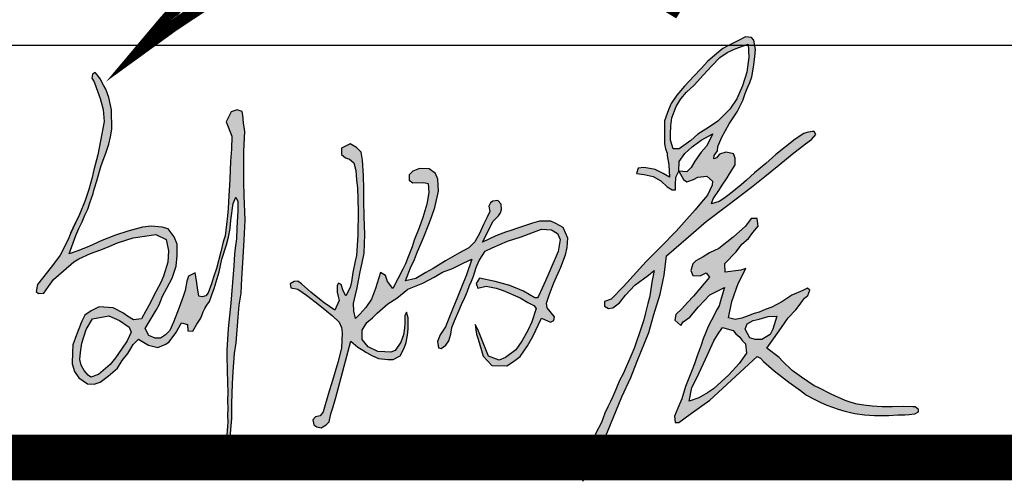
# Model space of a CAD drawing. Extents: x 0 to 363820, y 0 to 4716894.
# Drawn here: x 363292 to 363314, y 4716601 to 4716611 of the extents above; entities that cross this region are included whole.
import ezdxf

# ---------------------------------------------------------------- set-up
doc = ezdxf.new("R2010")
doc.units = 0
doc.header["$LTSCALE"] = 0.5
doc.layers.get('0').update_dxf_attribs({"linetype": 'CONTINUOUS'})
doc.layers.add('00 签名', color=3, linetype='CONTINUOUS')
doc.layers.add('00 表格', color=140, linetype='CONTINUOUS')

# ---------------------------------------------------------------- blocks, each defined once
blk = doc.blocks.new('A$C6C0F377B')
h = blk.add_hatch(color=3)
h.paths.add_polyline_path([(1632.5, 724), (1645.7, 745.2), (1645.7, 761.2), (1641.7, 771.2), (1635.7, 773.3), (1623.7, 775.2), (1608.9, 770.8), (1601.8, 761.7), (1595.6, 759.2), (1595.9, 767.8), (1604.1, 778.1), (1605.3, 788.7), (1614.7, 810.6), (1631.5, 842.4), (1650.3, 870.5), (1663.4, 897.2), (1668.9, 913.2), (1674.3, 925.5), (1680.4, 939.7), (1684.8, 952.9), (1688.8, 975.9), (1692.4, 1000.2), (1693.2, 1009.7), (1677.3, 1009.7), (1677.8, 999), (1673.3, 963.7), (1662.7, 931.3), (1649.3, 901.2), (1632.9, 876.2), (1604.6, 848.7), (1583.1, 833.7), (1557.6, 817.6), (1541.6, 802.9), (1513.7, 783.2), (1499.7, 783.2), (1493.7, 803.2), (1493.7, 818), (1494.6, 837.6), (1496.4, 856.5), (1506.9, 882.8), (1517.9, 901.1), (1531.4, 916.3), (1548.8, 932.9), (1570.9, 957.5), (1590.5, 978.8), (1609.7, 998.5), (1626.8, 1009.7), (1604.6, 1009.7), (1597.6, 1004.1), (1580.2, 989), (1565.7, 972.4), (1548.7, 954.2), (1526.4, 930.5), (1508.3, 909.2), (1495.1, 890), (1488.9, 875), (1479.7, 849.2), (1479.7, 827.2), (1479.7, 795.2), (1481.7, 783.2), (1485.7, 773.2), (1485.7, 767.2), (1489.7, 745.2), (1491.4, 716.5), (1476, 724.8), (1457.7, 734.6), (1444.5, 736.6), (1430.3, 739.4), (1417.7, 737.2), (1413.7, 725.2), (1431.7, 722.9), (1452.4, 717.9), (1470.5, 707.6), (1485.5, 693.7), (1497, 686.4), (1505.3, 686.9), (1505.3, 699), (1505.7, 716), (1512.8, 730.2), (1513.7, 753.2), (1527.6, 772.5), (1544.7, 788.2), (1565.4, 803.4), (1593.5, 818.4), (1578.3, 789.2), (1565.9, 775.2), (1551.1, 753.7), (1542.5, 739.3), (1531.7, 729.2), (1512.8, 730.2), (1523.7, 711.2), (1531.7, 705.2), (1547.4, 711.2), (1557.7, 716.3), (1579.4, 719.1), (1592.2, 706.7), (1591.4, 697.7), (1580.4, 673.9), (1566.4, 657.7), (1551.6, 639.8), (1531.7, 617.5), (1507, 589.1), (1471.4, 553.2), (1435.9, 518.1), (1382.8, 458.7), (1353.4, 429.1), (1337.7, 423.2), (1337.7, 412.9), (1347.8, 407.2), (1357.3, 408.9), (1373.4, 420.6), (1387.7, 438.8), (1409.6, 461.9), (1441.8, 485.4), (1455.2, 496.2), (1449.5, 468.8), (1445.7, 441.2), (1443.7, 433.2), (1439.7, 418.4), (1434.4, 396.7), (1430.6, 380), (1424.5, 361.8), (1418.8, 344.9), (1414.7, 333.8), (1408.7, 315.1), (1400.4, 295.1), (1389.1, 269.5), (1381.7, 253.2), (1373.7, 237.2), (1364.8, 216), (1357.4, 199.8), (1352.3, 188.3), (1345.7, 175.2), (1338.6, 160.3), (1330.8, 138.2), (1317.7, 113.2), (1310.3, 92.2), (1303.1, 74.3), (1297.7, 61.2), (1291.4, 43.2), (1285.7, 21.2), (1285.7, 13.2), (1286.1, 9.7), (1293.8, 9.7), (1301.9, 21.4), (1311.7, 41.2), (1327.4, 72.8), (1378.7, 198.7), (1399.9, 244.4), (1414.7, 283.2), (1442.5, 350.2), (1454, 392.6), (1469.5, 441), (1478.7, 485.3), (1484.2, 530.8), (1536.1, 575.8), (1577.7, 611.8), (1628.8, 650.5), (1683.9, 692.9), (1715.8, 717.8), (1748.3, 744.8), (1780.3, 770.4), (1811, 795), (1825.7, 805.2), (1835.7, 817.2), (1831.9, 824.3), (1827.2, 823.9), (1814.6, 822), (1807.3, 819.1), (1787.1, 805.8), (1764.2, 788.1), (1741.1, 769.6), (1718.1, 748.9), (1691.4, 726.9), (1672.2, 709.2), (1659.5, 698.4), (1634.7, 677.6), (1619.1, 666.1), (1607.9, 659.4), (1589.7, 653.2), (1591.4, 658.8), (1593.7, 665.2), (1608.5, 687.1), (1613.7, 695.2), (1626.8, 714.8)])
h.paths.add_polyline_path([(1689.8, 1038.9), (1684, 1045.4), (1670.3, 1046.8), (1651.7, 1037.2), (1628.3, 1025.8), (1616.6, 1019.2), (1604.6, 1009.7), (1626.6, 1009.7), (1645.4, 1019), (1676.3, 1029.8), (1677.3, 1009.7), (1693.2, 1009.7), (1693.9, 1017.2)])
h.paths.add_polyline_path([(1638.1, 423.3), (1652.5, 465.8), (1670.9, 501.1), (1658.7, 497.5), (1621.9, 492.3), (1621.2, 512.9), (1648.1, 540.5), (1661.2, 558.2), (1676.8, 572.3), (1687.7, 586.2), (1699.7, 601.2), (1697.7, 619.2), (1683.7, 619.2), (1669.7, 600.8), (1641.3, 575.1), (1606.9, 548), (1585.5, 537.8), (1570.2, 529.1), (1553.5, 519), (1546.1, 511.9), (1541, 496.9), (1546.2, 485.1), (1563.7, 484.2), (1577.7, 491.2), (1585.3, 481), (1548, 435.9), (1533.6, 421.2), (1519.8, 406.1), (1505.7, 393.2), (1503.7, 379.2), (1517.7, 367.2), (1523.1, 375.5), (1539, 386.8), (1559.1, 411.1), (1585.7, 439.3), (1620.5, 456.7), (1612.5, 430.9), (1608.1, 413.3), (1603.7, 405.2), (1589.7, 379.2), (1582.5, 364.7), (1575.7, 349.2), (1570.5, 335.5), (1565.3, 320.8), (1561.1, 307.7), (1555.7, 293.2), (1549.7, 276.3), (1544.1, 262.5), (1529.1, 223.4), (1519.8, 194.2), (1510.7, 172), (1502.6, 153.2), (1504.2, 138.1), (1513, 138.6), (1539.6, 158.2), (1567.6, 177.6), (1586.3, 191.2), (1697.4, 293.7), (1705, 290.1), (1712.8, 282), (1737.7, 259.8), (1772.2, 233.3), (1799.6, 213.5), (1813.7, 203.2), (1830.2, 194.3), (1845.8, 186.5), (1861.7, 179.2), (1888.1, 169.9), (1904.3, 165), (1927.8, 159.5), (1950.6, 156.3), (1973.5, 154.9), (1985.2, 155.1), (2007.2, 155.1), (2029, 156.6), (2045.5, 156.6), (2055.7, 157.2), (2069.7, 157.2), (2077.7, 163.2), (2077.7, 169.2), (2069.7, 175.2), (2064.3, 175.3), (2041.5, 176.1), (2015.7, 175.2), (1991.7, 175.2), (1968.7, 176.8), (1948.9, 179.4), (1932.7, 181.3), (1918.6, 185.6), (1904.4, 190.5), (1871.7, 205.2), (1840.8, 220.7), (1831.7, 225.2), (1801.7, 245.2), (1779.7, 261.2), (1757, 283.3), (1749.7, 291.2), (1720.6, 313.9), (1735.8, 335.4), (1755.1, 362.3), (1770.4, 385.4), (1788.2, 403.6), (1796.3, 414), (1804.5, 424.8), (1809.2, 431.5), (1816.6, 437.8), (1821.8, 450.3), (1815.7, 455.2), (1804.9, 449.8), (1779.3, 438.2), (1755.7, 423.1), (1732.4, 410), (1716.4, 404.7), (1702.5, 398.2), (1690.8, 394.9), (1676.5, 389.9), (1661.5, 384.6), (1645.5, 381), (1629.7, 385.2)])
h.paths.add_polyline_path([(1615.7, 362.4), (1640.7, 355.4), (1647.6, 347.7), (1656.8, 339.6), (1662.5, 331.4), (1669.8, 323.6), (1672.5, 301.4), (1655.4, 277.7), (1630.6, 251), (1594.8, 218), (1580.5, 208.2), (1560, 196.9), (1537.8, 188.5), (1543.9, 221.2), (1556.2, 245.6), (1580.2, 297.9), (1595.6, 331.2), (1603.9, 345.2)], flags=16)
h.paths.add_polyline_path([(1673.9, 370.8), (1688.3, 378.6), (1702, 381.7), (1723.5, 388.2), (1743.9, 389.2), (1734.4, 358.4), (1728.1, 345.7), (1708.8, 334.2), (1693, 333.6), (1680.2, 337.8), (1669.5, 358.2)], flags=16)
h = blk.add_hatch(color=3)
h.paths.add_polyline_path([(392.8, 399.1), (396.6, 407), (401.9, 414.5), (408.1, 423.5), (413.7, 439.2), (419, 453.8), (430.8, 493.3), (437.2, 522.9), (447.9, 556.6), (452.7, 575.2), (456.5, 595.2), (458.4, 615.2), (463.7, 654.5), (469.7, 669.3), (474.5, 659.2), (474.5, 637.2), (472.1, 596.7), (471.4, 571.5), (468.5, 549.2), (466.9, 535.2), (465.5, 507.2), (458.5, 419.2), (451.8, 360), (448.5, 309.2), (448.4, 293.7), (450.5, 231.1), (451.1, 210.4), (450.7, 189.5), (450.9, 172), (450.5, 155.7), (450.9, 139.1), (450, 129.5), (448.4, 109.5), (446.9, 81.3), (443.2, 51.3), (441.3, 37.2), (449.5, 47.4), (451.8, 55.3), (455.8, 89.4), (458.1, 122.2), (460.5, 147.7), (460.6, 166.2), (460.5, 183.5), (461.8, 229.2), (464, 258.5), (467, 300.9), (470.5, 326.4), (475.2, 386.7), (478, 414.9), (482.9, 443.1), (484.3, 478), (486.7, 514.8), (489.8, 568.3), (491.7, 615.3), (489.8, 673.2), (488.7, 704.8), (488.7, 742.6), (489.2, 777.3), (491.1, 824.3), (487.8, 844), (486.3, 862.5), (484.5, 871.2), (473.2, 874.8), (458.7, 870), (447.2, 846.9), (460.3, 813.2), (459.7, 782), (457.3, 754), (456.1, 711.5), (452.9, 659.4), (451.6, 642.1), (450.6, 625.3), (447.8, 605.2), (445.1, 578.2), (440.5, 563.7), (434.3, 540.3), (424.3, 501.4), (417.6, 481.2), (412.3, 465.4), (405.2, 443.9), (399.3, 437.2), (390.8, 434.8), (383, 436.4), (379.9, 455.5), (379, 461.4), (377.7, 472.9), (374.5, 491.2), (358.5, 483.2), (354.5, 471.2), (350.5, 449.2), (346.2, 435.2), (336.5, 409.2), (323.5, 375.2), (314.5, 355.2), (304.5, 345.2), (292.5, 337.2), (279.9, 336.8), (265.3, 343.1), (256.6, 359.8), (270.3, 383.5), (282.7, 403.4), (289.1, 416), (297.6, 435.8), (307.8, 455.2), (319.9, 478.7), (329.2, 506.8), (331.7, 531.9), (332, 541.6), (331.6, 558.6), (324.8, 575.6), (310.9, 594.5), (296.5, 598.5), (270.5, 601.2), (250.5, 598.7), (216, 589.2), (186.8, 579.8), (154.8, 567.1), (125.6, 553.5), (100.2, 543.8), (77.8, 536.1), (93.1, 578.9), (100.5, 595.2), (108.2, 610.9), (114.3, 627.2), (121.1, 641.3), (126, 656.2), (134.1, 677.6), (136.7, 688.5), (142.9, 708.1), (152.7, 744.2), (163.6, 772.8), (170.9, 794.2), (175.1, 811.7), (178.1, 829.1), (177.2, 875.3), (170.8, 904.2), (163.6, 923.5), (158.1, 932.9), (150.8, 948.2), (144.2, 957), (138.5, 963.2), (132.5, 959.2), (131.2, 949.5), (136.1, 941.3), (140.8, 927.8), (150.3, 901.8), (157.4, 875.7), (159.8, 847.5), (151.3, 801.9), (144.8, 769.2), (135.5, 733.6), (131.8, 715.5), (123.8, 687), (115, 661.2), (101.8, 628.6), (92.4, 608.9), (81.7, 585.6), (76.9, 573.5), (68.6, 556.6), (56.4, 532.3), (40.5, 511.2), (26.6, 493.2), (2.7, 463.2), (0, 447.4), (5.6, 442), (18, 443.5), (29, 459.2), (40.9, 475.3), (64.2, 495.4), (88.5, 517), (100.5, 524.4), (127.7, 536.7), (149.5, 544.1), (167.7, 551.7), (191.6, 561.7), (228.5, 573.1), (281.7, 581.1), (306.2, 569.2), (311.5, 543.2), (310.1, 516.4), (299.3, 483.5), (293.3, 468.2), (282.6, 447.5), (275.1, 434.6), (267.9, 419.2), (258.2, 401.3), (247.9, 382.6), (228.7, 380.1), (214.8, 388.7), (203.8, 396.7), (181.4, 408.6), (148.5, 411.2), (129, 401.4), (114.5, 391.2), (107, 377.3), (94.5, 345.2), (86.5, 321.2), (85.1, 304.4), (84.4, 276.9), (89.8, 258.3), (100.4, 243.6), (120.7, 229.8), (136.3, 228.6), (150.5, 233.6), (169.3, 247.7), (191.3, 266.1), (202.2, 284.4), (215.4, 301.2), (222.9, 313.1), (228, 322.1), (240.5, 335), (264.4, 320.3), (286.7, 315.4), (304.9, 323), (313.1, 328.1), (328.9, 349.6), (341.8, 373.2), (356, 369.5), (357.3, 354.2), (368.9, 353.7), (378.4, 370.3), (387.4, 384.6)])
h.paths.add_polyline_path([(223.9, 351.2), (214.3, 330.7), (201, 311), (186.9, 291.1), (173.7, 275.4), (146.7, 251.2), (128.5, 245.5), (122.5, 250.2), (112.5, 261.2), (105.6, 273.2), (102.7, 287.2), (104, 303.2), (107, 325.5), (117.6, 357.2), (132.1, 383), (171.1, 390), (196.3, 379.1), (218.5, 363.2)], flags=16)
blk.add_hatch(color=3).paths.add_polyline_path([(767.1, 356), (778.5, 373.7), (791.8, 385.3), (802.9, 396.3), (828.1, 417.7), (849.1, 431.5), (874.9, 452.5), (910, 466.6), (937.2, 481), (956.6, 492.3), (980.1, 501), (1006.7, 514.7), (1025.6, 522.9), (1013.1, 486.2), (1001.3, 457.3), (991.8, 433.4), (980.8, 406.9), (973.3, 387.2), (963.8, 363.8), (951.1, 345.1), (944.7, 329.3), (947.3, 314.6), (953.7, 313.1), (964.1, 320.3), (971.9, 330.8), (976, 346.5), (978.9, 362.5), (985, 378.3), (994.9, 401.2), (1001.5, 416.2), (1008.9, 433.3), (1015.1, 448.1), (1020.4, 461.4), (1024.7, 471.5), (1029.4, 483.1), (1035.6, 503.9), (1042.8, 519.7), (1056.9, 542.4), (1073.3, 550.3), (1109.6, 565.3), (1142.2, 576), (1190.1, 594.1), (1213.2, 592.6), (1227.4, 583.8), (1233.7, 569.5), (1228.6, 540.9), (1206.8, 490.3), (1198.8, 471.9), (1191.2, 454.9), (1182.6, 436.4), (1179.9, 432.2), (1174.2, 432.2), (1147.4, 448.2), (1115.5, 460.8), (1080.7, 470.8), (1044, 478.4), (1035.6, 465.8), (1039.8, 455.3), (1059.1, 459.5), (1082.9, 454.8), (1099.2, 449.6), (1139.7, 432.1), (1157.5, 421.1), (1171.8, 413.7), (1177, 406.7), (1167.2, 375.8), (1158.6, 357.1), (1143.7, 330.3), (1129.3, 309.6), (1104.9, 291.5), (1090.4, 285.2), (1065.2, 295.1), (1054.2, 321.9), (1041.7, 353.5), (1037.2, 362.5), (1033.5, 369.2), (1034.8, 356.8), (1036.5, 346.6), (1040.8, 334.6), (1052.2, 294.6), (1072.8, 272.4), (1107.9, 272), (1124.1, 282), (1139.5, 294.2), (1156.6, 319.4), (1169.3, 341.2), (1189.7, 384.6), (1211.1, 374.9), (1218.4, 378.9), (1220.7, 387.3), (1202.7, 408.4), (1201.2, 419.5), (1208.4, 441), (1218.7, 467.1), (1235.2, 504), (1246.6, 533.4), (1250.4, 550.9), (1251.6, 572.4), (1240.5, 597.5), (1223.8, 607.4), (1212, 612.8), (1184.7, 612.8), (1168.2, 608.3), (1152.1, 602.6), (1142.7, 599.3), (1130.9, 595.1), (1119.7, 591.4), (1104.9, 586.5), (1082, 578), (1051, 563.6), (1075.9, 612.9), (1088.3, 625), (1092.9, 632.4), (1095.4, 640.4), (1094.5, 652.7), (1086.9, 661.5), (1075.1, 659.7), (1069.7, 655.7), (1066, 647.9), (1068.3, 635.6), (1061.3, 620.7), (1053.2, 605), (1043.6, 583.6), (1032.7, 564), (1018.8, 549.8), (997, 538), (963.4, 519), (934.4, 501.6), (917.7, 491.5), (894, 477.9), (883.3, 475.7), (869.5, 472.1), (881.5, 503.1), (890.5, 522.6), (897.9, 541.6), (906.5, 560.7), (912.4, 576.1), (924.3, 605.8), (930.6, 621.8), (938.7, 644.7), (947.1, 683.1), (945.5, 711.9), (940.4, 724.9), (925.3, 735.9), (902.2, 736.6), (886.5, 730.4), (878.1, 722), (878.1, 709.4), (886.5, 703.1), (913, 704.1), (922.9, 701.4), (924.8, 680), (920.1, 652.7), (910, 621.2), (901.4, 596.7), (890.1, 567.7), (885, 552.3), (876.1, 528.7), (869.7, 512.3), (863.2, 499.7), (839.7, 454.5), (827.2, 470.9), (822, 484.6), (810.4, 492), (799.2, 454.4), (789.6, 429), (775.8, 409.4), (762.2, 393.3), (751.6, 383.3), (747.5, 400.4), (747.3, 418.9), (751.4, 439.1), (755.5, 455.7), (758.6, 473.3), (763.1, 493.5), (767.7, 514.9), (771.8, 537.5), (773.7, 581.5), (772.4, 624.1), (771.6, 661.2), (771.5, 689.1), (770.2, 720.1), (768.5, 756.5), (765, 775), (754.2, 786.3), (739.5, 795.1), (718.5, 785), (718.4, 770), (728.4, 761.8), (738, 758.8), (747.5, 749.8), (752.4, 732), (754.2, 709.7), (756.1, 691), (758, 636.3), (757, 579.7), (754.1, 532.2), (750.9, 518.7), (745.3, 491.5), (742.7, 470), (739.3, 456.6), (729.3, 436.6), (722.8, 448.7), (718.3, 463.5), (712, 466.5), (708.3, 461.3), (708.2, 445.8), (710.6, 435), (713.6, 425.8), (703.4, 402.7), (677.6, 420.2), (662.9, 432.3), (646.2, 445.7), (624.9, 464.9), (616, 471.2), (607.5, 470.8), (597.6, 465.3), (599.8, 455.9), (615.8, 452.4), (636.6, 438.4), (657, 422.4), (675.5, 407.6), (697.9, 389.5), (713.5, 375.1), (719, 362.1), (720.1, 349.7), (719, 313.2), (710.2, 279.5), (697.3, 237.7), (687.6, 204.2), (675.6, 163.6), (668.9, 154), (657.7, 152.2), (651.4, 145.1), (653.3, 133), (660.6, 128.4), (670.8, 126), (682.6, 133.3), (689.5, 139.7), (693.7, 159.1), (698.3, 173.2), (705.1, 197.7), (740.5, 329.8), (757.3, 316.3), (768.8, 308.9), (777.3, 303.2), (790, 296.3), (805.9, 289.4), (828, 286.9), (840.7, 287.2), (856.8, 295.9), (866.3, 313.4), (871.2, 326.8), (874.5, 343.9), (876.1, 359.5), (875.9, 384.7), (871.8, 398.6), (867.8, 390.2), (867.6, 372.7), (867, 361.1), (865.1, 344.9), (858.7, 327.7), (845.2, 308.3), (834.6, 304.4), (820.5, 304.8), (804.7, 305.8), (781.9, 316.9), (767.6, 333.6)])
at = {"color": 3, "linetype": 'Continuous'}
for points in [[(1285.7, 13.2), (1285.7, 13.2), (1285.7, 13.2), (1287.1, 0), (1301.9, 21.4), (1301.9, 21.4), (1301.9, 21.4), (1311.7, 41.2), (1311.7, 41.2), (1311.7, 41.2), (1311.7, 41.2), (1327.4, 72.8), (1327.4, 72.8), (1327.4, 72.8), (1327.4, 72.8), (1327.4, 72.8), (1327.4, 72.8), (1327.4, 72.8), (1327.4, 72.8), (1327.4, 72.8), (1378.7, 198.7), (1378.7, 198.7), (1399.9, 244.4), (1399.9, 244.4), (1399.9, 244.4), (1399.9, 244.4), (1399.9, 244.4), (1399.9, 244.4), (1399.9, 244.4), (1414.7, 283.2), (1414.7, 283.2), (1442.5, 350.2), (1442.5, 350.2), (1442.5, 350.2), (1442.5, 350.2), (1442.5, 350.2), (1442.5, 350.2), (1454, 392.6), (1454, 392.6), (1454, 392.6), (1454, 392.6), (1454, 392.6), (1469.5, 441), (1469.5, 441), (1469.5, 441), (1469.5, 441), (1478.7, 485.3), (1478.7, 485.3), (1484.2, 530.8), (1536.1, 575.8), (1536.1, 575.8), (1536.1, 575.8), (1536.1, 575.8), (1536.1, 575.8), (1577.7, 611.8), (1577.7, 611.8), (1577.7, 611.8), (1577.7, 611.8), (1628.8, 650.5), (1628.8, 650.5), (1628.8, 650.5), (1628.8, 650.5), (1628.8, 650.5), (1683.9, 692.9), (1683.9, 692.9), (1683.9, 692.9), (1683.9, 692.9), (1683.9, 692.9), (1683.9, 692.9), (1715.8, 717.8), (1715.8, 717.8), (1715.8, 717.8), (1715.8, 717.8), (1715.8, 717.8), (1715.8, 717.8), (1748.3, 744.8), (1780.3, 770.4), (1780.3, 770.4), (1780.3, 770.4), (1780.3, 770.4), (1780.3, 770.4), (1780.3, 770.4), (1811, 795), (1811, 795), (1825.7, 805.2), (1825.7, 805.2), (1835.7, 817.2), (1831.9, 824.3), (1827.2, 823.9), (1814.6, 822), (1807.3, 819.1), (1787.1, 805.8), (1787.1, 805.8), (1764.2, 788.1), (1764.2, 788.1), (1764.2, 788.1), (1764.2, 788.1), (1741.1, 769.6), (1718.1, 748.9), (1718.1, 748.9), (1718.1, 748.9), (1718.1, 748.9), (1691.4, 726.9), (1691.4, 726.9), (1672.2, 709.2), (1672.2, 709.2), (1659.5, 698.4), (1659.5, 698.4), (1659.5, 698.4), (1659.5, 698.4), (1634.7, 677.6), (1619.1, 666.1), (1619.1, 666.1), (1619.1, 666.1), (1607.9, 659.4), (1589.7, 653.2), (1591.4, 658.8), (1593.7, 665.2), (1608.5, 687.1), (1613.7, 695.2), (1626.8, 714.8), (1632.5, 724), (1645.7, 745.2), (1645.7, 761.2), (1641.7, 771.2), (1635.7, 773.3), (1623.7, 775.2), (1608.9, 770.8), (1601.8, 761.7), (1595.6, 759.2), (1595.9, 767.8), (1604.1, 778.1), (1605.3, 788.7), (1614.7, 810.6), (1614.7, 810.6), (1614.7, 810.6), (1631.5, 842.4), (1650.3, 870.5), (1663.4, 897.2), (1663.4, 897.2), (1663.4, 897.2), (1668.9, 913.2), (1674.3, 925.5), (1674.3, 925.5), (1674.3, 925.5), (1674.3, 925.5), (1680.4, 939.7), (1684.8, 952.9), (1688.8, 975.9), (1692.4, 1000.2), (1692.4, 1000.2), (1693.9, 1017.2), (1689.8, 1038.9), (1684, 1045.4), (1670.3, 1046.8), (1651.7, 1037.2), (1651.7, 1037.2), (1628.3, 1025.8), (1616.6, 1019.2), (1616.6, 1019.2), (1597.6, 1004.1), (1580.2, 989), (1580.2, 989), (1580.2, 989), (1580.2, 989), (1565.7, 972.4), (1548.7, 954.2), (1526.4, 930.5), (1526.4, 930.5), (1508.3, 909.2), (1495.1, 890), (1488.9, 875), (1479.7, 849.2), (1479.7, 849.2), (1479.7, 827.2), (1479.7, 827.2), (1479.7, 795.2), (1479.7, 795.2), (1481.7, 783.2), (1485.7, 773.2), (1485.7, 773.2), (1485.7, 767.2), (1489.7, 745.2), (1491.4, 716.5), (1476, 724.8), (1457.7, 734.6), (1444.5, 736.6), (1430.3, 739.4), (1417.7, 737.2), (1413.7, 725.2), (1431.7, 722.9), (1452.4, 717.9), (1470.5, 707.6), (1470.5, 707.6), (1470.5, 707.6), (1485.5, 693.7), (1497, 686.4), (1497, 686.4), (1505.3, 686.9), (1505.3, 699), (1505.3, 699), (1505.7, 716), (1512.8, 730.2), (1513.7, 753.2), (1527.6, 772.5), (1544.7, 788.2), (1544.7, 788.2), (1565.4, 803.4), (1593.5, 818.4), (1578.3, 789.2), (1578.3, 789.2), (1565.9, 775.2), (1551.1, 753.7), (1551.1, 753.7), (1542.5, 739.3), (1531.7, 729.2), (1531.7, 729.2), (1512.8, 730.2), (1523.7, 711.2), (1531.7, 705.2), (1547.4, 711.2), (1557.7, 716.3), (1557.7, 716.3), (1579.4, 719.1), (1579.4, 719.1), (1592.2, 706.7), (1591.4, 697.7), (1580.4, 673.9), (1580.4, 673.9), (1566.4, 657.7), (1551.6, 639.8), (1551.6, 639.8), (1551.6, 639.8), (1551.6, 639.8), (1531.7, 617.5), (1531.7, 617.5), (1507, 589.1), (1507, 589.1), (1471.4, 553.2), (1471.4, 553.2), (1471.4, 553.2), (1471.4, 553.2), (1435.9, 518.1), (1435.9, 518.1), (1435.9, 518.1), (1382.8, 458.7), (1382.8, 458.7), (1382.8, 458.7), (1382.8, 458.7), (1382.8, 458.7), (1382.8, 458.7), (1382.8, 458.7), (1382.8, 458.7), (1382.8, 458.7), (1382.8, 458.7), (1382.8, 458.7), (1382.8, 458.7), (1382.8, 458.7), (1382.8, 458.7), (1353.4, 429.1), (1353.4, 429.1), (1337.7, 423.2), (1337.7, 412.9), (1347.8, 407.2), (1357.3, 408.9), (1373.4, 420.6), (1373.4, 420.6), (1387.7, 438.8), (1387.7, 438.8), (1409.6, 461.9), (1409.6, 461.9), (1409.6, 461.9), (1409.6, 461.9), (1441.8, 485.4), (1441.8, 485.4), (1455.2, 496.2), (1449.5, 468.8), (1445.7, 441.2), (1445.7, 441.2), (1443.7, 433.2), (1439.7, 418.4), (1439.7, 418.4), (1434.4, 396.7), (1430.6, 380), (1430.6, 380), (1424.5, 361.8), (1424.5, 361.8), (1418.8, 344.9), (1414.7, 333.8), (1414.7, 333.8), (1408.7, 315.1), (1408.7, 315.1), (1400.4, 295.1), (1389.1, 269.5), (1389.1, 269.5), (1389.1, 269.5), (1381.7, 253.2), (1381.7, 253.2), (1373.7, 237.2), (1364.8, 216), (1364.8, 216), (1357.4, 199.8), (1357.4, 199.8), (1352.3, 188.3), (1345.7, 175.2), (1338.6, 160.3), (1330.8, 138.2), (1317.7, 113.2), (1310.3, 92.2), (1303.1, 74.3), (1297.7, 61.2), (1291.4, 43.2), (1291.4, 43.2), (1285.7, 21.2), (1285.7, 13.2)], [(1494.6, 837.6), (1494.6, 837.6), (1494.6, 837.6), (1496.4, 856.5), (1506.9, 882.8), (1506.9, 882.8), (1517.9, 901.1), (1517.9, 901.1), (1531.4, 916.3), (1531.4, 916.3), (1548.8, 932.9), (1548.8, 932.9), (1570.9, 957.5), (1570.9, 957.5), (1570.9, 957.5), (1590.5, 978.8), (1590.5, 978.8), (1609.7, 998.5), (1627.2, 1010), (1645.4, 1019), (1645.4, 1019), (1676.3, 1029.8), (1677.8, 999), (1677.8, 999), (1677.8, 999), (1673.3, 963.7), (1673.3, 963.7), (1673.3, 963.7), (1673.3, 963.7), (1673.3, 963.7), (1662.7, 931.3), (1662.7, 931.3), (1662.7, 931.3), (1649.3, 901.2), (1649.3, 901.2), (1649.3, 901.2), (1632.9, 876.2), (1604.6, 848.7), (1604.6, 848.7), (1583.1, 833.7), (1557.6, 817.6), (1557.6, 817.6), (1541.6, 802.9), (1513.7, 783.2), (1499.7, 783.2), (1493.7, 803.2), (1493.7, 803.2), (1493.7, 818), (1494.6, 837.6)], [(2.7, 463.2), (2.7, 463.2), (0, 447.4), (5.6, 442), (18, 443.5), (18, 443.5), (29, 459.2), (29, 459.2), (40.9, 475.3), (64.2, 495.4), (64.2, 495.4), (88.5, 517), (100.5, 524.4), (127.7, 536.7), (127.7, 536.7), (149.5, 544.1), (149.5, 544.1), (167.7, 551.7), (167.7, 551.7), (167.7, 551.7), (167.7, 551.7), (167.7, 551.7), (191.6, 561.7), (191.6, 561.7), (228.5, 573.1), (228.5, 573.1), (228.5, 573.1), (281.7, 581.1), (281.7, 581.1), (306.2, 569.2), (306.2, 569.2), (311.5, 543.2), (311.5, 543.2), (310.1, 516.4), (310.1, 516.4), (299.3, 483.5), (299.3, 483.5), (299.3, 483.5), (299.3, 483.5), (299.3, 483.5), (293.3, 468.2), (293.3, 468.2), (282.6, 447.5), (275.1, 434.6), (275.1, 434.6), (267.9, 419.2), (267.9, 419.2), (258.2, 401.3), (258.2, 401.3), (247.9, 382.6), (228.7, 380.1), (214.8, 388.7), (214.8, 388.7), (203.8, 396.7), (181.4, 408.6), (148.5, 411.2), (129, 401.4), (114.5, 391.2), (107, 377.3), (94.5, 345.2), (94.5, 345.2), (86.5, 321.2), (86.5, 321.2), (85.1, 304.4), (85.1, 304.4), (84.4, 276.9), (89.8, 258.3), (89.8, 258.3), (100.4, 243.6), (120.7, 229.8), (120.7, 229.8), (120.7, 229.8), (136.3, 228.6), (150.5, 233.6), (150.5, 233.6), (169.3, 247.7), (169.3, 247.7), (191.3, 266.1), (202.2, 284.4), (202.2, 284.4), (215.4, 301.2), (222.9, 313.1), (222.9, 313.1), (228, 322.1), (240.5, 335), (240.5, 335), (240.5, 335), (264.4, 320.3), (286.7, 315.4), (304.9, 323), (313.1, 328.1), (328.9, 349.6), (328.9, 349.6), (341.8, 373.2), (341.8, 373.2), (356, 369.5), (357.3, 354.2), (368.9, 353.7), (378.4, 370.3), (387.4, 384.6), (387.4, 384.6), (392.8, 399.1), (392.8, 399.1), (396.6, 407), (396.6, 407), (401.9, 414.5), (408.1, 423.5), (413.7, 439.2), (419, 453.8), (419, 453.8), (419, 453.8), (430.8, 493.3), (430.8, 493.3), (437.2, 522.9), (437.2, 522.9), (437.2, 522.9), (437.2, 522.9), (447.9, 556.6), (452.7, 575.2), (456.5, 595.2), (456.5, 595.2), (456.5, 595.2), (458.4, 615.2), (458.4, 615.2), (463.7, 654.5), (463.7, 654.5), (469.7, 669.3), (469.7, 669.3), (474.5, 659.2), (474.5, 637.2), (474.5, 637.2), (474.5, 637.2), (472.1, 596.7), (471.4, 571.5), (471.4, 571.5), (468.5, 549.2), (468.5, 549.2), (468.5, 549.2), (466.9, 535.2), (465.5, 507.2), (465.5, 507.2), (458.5, 419.2), (458.5, 419.2), (451.8, 360), (451.8, 360), (448.5, 309.2), (448.5, 309.2), (448.4, 293.7), (450.5, 231.1), (450.5, 231.1), (451.1, 210.4), (451.1, 210.4), (450.7, 189.5), (450.7, 189.5), (450.9, 172), (450.9, 172), (450.5, 155.7), (450.9, 139.1), (450.9, 139.1), (450, 129.5), (448.4, 109.5), (448.4, 109.5), (446.9, 81.3), (446.9, 81.3), (443.2, 51.3), (443.2, 51.3), (441.3, 37.2), (441.3, 37.2), (449.5, 47.4), (451.8, 55.3), (455.8, 89.4), (458.1, 122.2), (458.1, 122.2), (458.1, 122.2), (458.1, 122.2), (460.5, 147.7), (460.5, 147.7), (460.6, 166.2), (460.6, 166.2), (460.5, 183.5), (460.5, 183.5), (460.5, 183.5), (461.8, 229.2), (461.8, 229.2), (461.8, 229.2), (464, 258.5), (464, 258.5), (464, 258.5), (467, 300.9), (467, 300.9), (467, 300.9), (467, 300.9), (467, 300.9), (470.5, 326.4), (470.5, 326.4), (470.5, 326.4), (475.2, 386.7), (475.2, 386.7), (478, 414.9), (478, 414.9), (482.9, 443.1), (482.9, 443.1), (482.9, 443.1), (482.9, 443.1), (484.3, 478), (484.3, 478), (484.3, 478), (486.7, 514.8), (486.7, 514.8), (486.7, 514.8), (486.7, 514.8), (489.8, 568.3), (489.8, 568.3), (491.7, 615.3), (491.7, 615.3), (489.8, 673.2), (489.8, 673.2), (489.8, 673.2), (489.8, 673.2), (488.7, 704.8), (488.7, 704.8), (488.7, 742.6), (488.7, 742.6), (489.2, 777.3), (489.2, 777.3), (489.2, 777.3), (491.1, 824.3), (491.1, 824.3), (487.8, 844), (487.8, 844), (487.8, 844), (486.3, 862.5), (484.5, 871.2), (473.2, 874.8), (458.7, 870), (447.2, 846.9), (447.2, 846.9), (460.3, 813.2), (459.7, 782), (457.3, 754), (457.3, 754), (457.3, 754), (456.1, 711.5), (456.1, 711.5), (452.9, 659.4), (452.9, 659.4), (451.6, 642.1), (451.6, 642.1), (451.6, 642.1), (450.6, 625.3), (450.6, 625.3), (447.8, 605.2), (445.1, 578.2), (445.1, 578.2), (440.5, 563.7), (440.5, 563.7), (440.5, 563.7), (434.3, 540.3), (424.3, 501.4), (424.3, 501.4), (424.3, 501.4), (417.6, 481.2), (417.6, 481.2), (412.3, 465.4), (412.3, 465.4), (405.2, 443.9), (399.3, 437.2), (390.8, 434.8), (383, 436.4), (379.9, 455.5), (379.9, 455.5), (379, 461.4), (377.7, 472.9), (374.5, 491.2), (358.5, 483.2), (354.5, 471.2), (350.5, 449.2), (346.2, 435.2), (346.2, 435.2), (346.2, 435.2), (336.5, 409.2), (323.5, 375.2), (323.5, 375.2), (323.5, 375.2), (314.5, 355.2), (304.5, 345.2), (304.5, 345.2), (292.5, 337.2), (279.9, 336.8), (265.3, 343.1), (256.6, 359.8), (270.3, 383.5), (270.3, 383.5), (282.7, 403.4), (289.1, 416), (289.1, 416), (297.6, 435.8), (307.8, 455.2), (307.8, 455.2), (319.9, 478.7), (319.9, 478.7), (329.2, 506.8), (329.2, 506.8), (331.7, 531.9), (332, 541.6), (331.6, 558.6), (331.6, 558.6), (324.8, 575.6), (324.8, 575.6), (310.9, 594.5), (296.5, 598.5), (296.5, 598.5), (270.5, 601.2), (270.5, 601.2), (250.5, 598.7), (250.5, 598.7), (216, 589.2), (216, 589.2), (186.8, 579.8), (186.8, 579.8), (154.8, 567.1), (154.8, 567.1), (154.8, 567.1), (125.6, 553.5), (100.2, 543.8), (100.2, 543.8), (77.8, 536.1), (93.1, 578.9), (93.1, 578.9), (93.1, 578.9), (100.5, 595.2), (100.5, 595.2), (108.2, 610.9), (108.2, 610.9), (114.3, 627.2), (121.1, 641.3), (121.1, 641.3), (126, 656.2), (134.1, 677.6), (134.1, 677.6), (136.7, 688.5), (136.7, 688.5), (142.9, 708.1), (142.9, 708.1), (142.9, 708.1), (142.9, 708.1), (142.9, 708.1), (152.7, 744.2), (152.7, 744.2), (152.7, 744.2), (152.7, 744.2), (152.7, 744.2), (152.7, 744.2), (163.6, 772.8), (163.6, 772.8), (170.9, 794.2), (170.9, 794.2), (175.1, 811.7), (175.1, 811.7), (175.1, 811.7), (175.1, 811.7), (178.1, 829.1), (178.1, 829.1), (177.2, 875.3), (170.8, 904.2), (170.8, 904.2), (163.6, 923.5), (163.6, 923.5), (158.1, 932.9), (158.1, 932.9), (150.8, 948.2), (144.2, 957), (138.5, 963.2), (132.5, 959.2), (131.2, 949.5), (131.2, 949.5), (131.2, 949.5), (131.2, 949.5), (131.2, 949.5), (131.2, 949.5), (136.1, 941.3), (140.8, 927.8), (140.8, 927.8), (150.3, 901.8), (150.3, 901.8), (157.4, 875.7), (159.8, 847.5), (159.8, 847.5), (159.8, 847.5), (159.8, 847.5), (151.3, 801.9), (151.3, 801.9), (144.8, 769.2), (144.8, 769.2), (135.5, 733.6), (135.5, 733.6), (135.5, 733.6), (135.5, 733.6), (131.8, 715.5), (131.8, 715.5), (123.8, 687), (123.8, 687), (115, 661.2), (115, 661.2), (101.8, 628.6), (101.8, 628.6), (101.8, 628.6), (92.4, 608.9), (92.4, 608.9), (81.7, 585.6), (92.4, 608.9), (81.7, 585.6), (76.9, 573.5), (68.6, 556.6), (68.6, 556.6), (56.4, 532.3), (56.4, 532.3), (40.5, 511.2), (40.5, 511.2), (40.5, 511.2), (40.5, 511.2), (26.6, 493.2), (2.7, 463.2), (2.7, 463.2)], [(599.8, 455.9), (599.8, 455.9), (615.8, 452.4), (636.6, 438.4), (657, 422.4), (657, 422.4), (675.5, 407.6), (697.9, 389.5), (713.5, 375.1), (713.5, 375.1), (713.5, 375.1), (719, 362.1), (719, 362.1), (720.1, 349.7), (720.1, 349.7), (720.1, 349.7), (719, 313.2), (719, 313.2), (710.2, 279.5), (710.2, 279.5), (697.3, 237.7), (697.3, 237.7), (697.3, 237.7), (687.6, 204.2), (687.6, 204.2), (687.6, 204.2), (687.6, 204.2), (675.6, 163.6), (675.6, 163.6), (668.9, 154), (668.9, 154), (657.7, 152.2), (651.4, 145.1), (653.3, 133), (653.3, 133), (660.6, 128.4), (660.6, 128.4), (670.8, 126), (670.8, 126), (670.8, 126), (682.6, 133.3), (689.5, 139.7), (689.5, 139.7), (693.7, 159.1), (693.7, 159.1), (698.3, 173.2), (705.1, 197.7), (705.1, 197.7), (705.1, 197.7), (740.5, 329.8), (757.3, 316.3), (757.3, 316.3), (768.8, 308.9), (768.8, 308.9), (777.3, 303.2), (790, 296.3), (790, 296.3), (805.9, 289.4), (805.9, 289.4), (828, 286.9), (828, 286.9), (840.7, 287.2), (856.8, 295.9), (866.3, 313.4), (871.2, 326.8), (874.5, 343.9), (874.5, 343.9), (876.1, 359.5), (876.1, 359.5), (875.9, 384.7), (871.8, 398.6), (867.8, 390.2), (867.6, 372.7), (867, 361.1), (867, 361.1), (865.1, 344.9), (858.7, 327.7), (845.2, 308.3), (834.6, 304.4), (820.5, 304.8), (804.7, 305.8), (804.7, 305.8), (781.9, 316.9), (781.9, 316.9), (767.6, 333.6), (767.6, 333.6), (767.1, 356), (767.1, 356), (767.1, 356), (778.5, 373.7), (791.8, 385.3), (791.8, 385.3), (802.9, 396.3), (828.1, 417.7), (828.1, 417.7), (828.1, 417.7), (849.1, 431.5), (849.1, 431.5), (849.1, 431.5), (849.1, 431.5), (849.1, 431.5), (849.1, 431.5), (849.1, 431.5), (874.9, 452.5), (874.9, 452.5), (874.9, 452.5), (910, 466.6), (937.2, 481), (937.2, 481), (937.2, 481), (956.6, 492.3), (956.6, 492.3), (980.1, 501), (1006.7, 514.7), (1006.7, 514.7), (1025.6, 522.9), (1013.1, 486.2), (1001.3, 457.3), (1001.3, 457.3), (991.8, 433.4), (991.8, 433.4), (991.8, 433.4), (980.8, 406.9), (980.8, 406.9), (980.8, 406.9), (973.3, 387.2), (973.3, 387.2), (973.3, 387.2), (963.8, 363.8), (963.8, 363.8), (951.1, 345.1), (944.7, 329.3), (947.3, 314.6), (953.7, 313.1), (953.7, 313.1), (964.1, 320.3), (971.9, 330.8), (976, 346.5), (976, 346.5), (976, 346.5), (978.9, 362.5), (978.9, 362.5), (985, 378.3), (994.9, 401.2), (994.9, 401.2), (1001.5, 416.2), (1008.9, 433.3), (1015.1, 448.1), (1015.1, 448.1), (1020.4, 461.4), (1020.4, 461.4), (1024.7, 471.5), (1024.7, 471.5), (1029.4, 483.1), (1035.6, 503.9), (1035.6, 503.9), (1035.6, 503.9), (1042.8, 519.7), (1056.9, 542.4), (1056.9, 542.4), (1056.9, 542.4), (1073.3, 550.3), (1109.6, 565.3), (1109.6, 565.3), (1142.2, 576), (1142.2, 576), (1190.1, 594.1), (1190.1, 594.1), (1190.1, 594.1), (1213.2, 592.6), (1227.4, 583.8), (1227.4, 583.8), (1233.7, 569.5), (1228.6, 540.9), (1206.8, 490.3), (1206.8, 490.3), (1198.8, 471.9), (1198.8, 471.9), (1191.2, 454.9), (1182.6, 436.4), (1182.6, 436.4), (1179.9, 432.2), (1179.9, 432.2), (1174.2, 432.2), (1147.4, 448.2), (1115.5, 460.8), (1115.5, 460.8), (1080.7, 470.8), (1044, 478.4), (1035.6, 465.8), (1039.8, 455.3), (1059.1, 459.5), (1082.9, 454.8), (1082.9, 454.8), (1099.2, 449.6), (1099.2, 449.6), (1099.2, 449.6), (1139.7, 432.1), (1139.7, 432.1), (1157.5, 421.1), (1157.5, 421.1), (1157.5, 421.1), (1157.5, 421.1), (1171.8, 413.7), (1177, 406.7), (1177, 406.7), (1167.2, 375.8), (1167.2, 375.8), (1167.2, 375.8), (1158.6, 357.1), (1158.6, 357.1), (1143.7, 330.3), (1129.3, 309.6), (1129.3, 309.6), (1104.9, 291.5), (1104.9, 291.5), (1090.4, 285.2), (1065.2, 295.1), (1065.2, 295.1), (1065.2, 295.1), (1054.2, 321.9), (1054.2, 321.9), (1054.2, 321.9), (1054.2, 321.9), (1054.2, 321.9), (1054.2, 321.9), (1041.7, 353.5), (1037.2, 362.5), (1033.5, 369.2), (1034.8, 356.8), (1034.8, 356.8), (1036.5, 346.6), (1040.8, 334.6), (1040.8, 334.6), (1040.8, 334.6), (1052.2, 294.6), (1072.8, 272.4), (1107.9, 272), (1107.9, 272), (1124.1, 282), (1124.1, 282), (1124.1, 282), (1139.5, 294.2), (1156.6, 319.4), (1156.6, 319.4), (1169.3, 341.2), (1169.3, 341.2), (1189.7, 384.6), (1211.1, 374.9), (1218.4, 378.9), (1220.7, 387.3), (1202.7, 408.4), (1201.2, 419.5), (1208.4, 441), (1218.7, 467.1), (1218.7, 467.1), (1218.7, 467.1), (1218.7, 467.1), (1218.7, 467.1), (1218.7, 467.1), (1235.2, 504), (1235.2, 504), (1246.6, 533.4), (1246.6, 533.4), (1250.4, 550.9), (1251.6, 572.4), (1240.5, 597.5), (1223.8, 607.4), (1212, 612.8), (1212, 612.8), (1184.7, 612.8), (1184.7, 612.8), (1168.2, 608.3), (1152.1, 602.6), (1142.7, 599.3), (1142.7, 599.3), (1142.7, 599.3), (1130.9, 595.1), (1119.7, 591.4), (1104.9, 586.5), (1082, 578), (1051, 563.6), (1075.9, 612.9), (1088.3, 625), (1092.9, 632.4), (1095.4, 640.4), (1094.5, 652.7), (1086.9, 661.5), (1075.1, 659.7), (1069.7, 655.7), (1066, 647.9), (1068.3, 635.6), (1061.3, 620.7), (1053.2, 605), (1043.6, 583.6), (1043.6, 583.6), (1043.6, 583.6), (1032.7, 564), (1032.7, 564), (1032.7, 564), (1018.8, 549.8), (997, 538), (997, 538), (963.4, 519), (963.4, 519), (963.4, 519), (934.4, 501.6), (934.4, 501.6), (917.7, 491.5), (917.7, 491.5), (894, 477.9), (883.3, 475.7), (869.5, 472.1), (881.5, 503.1), (890.5, 522.6), (897.9, 541.6), (897.9, 541.6), (897.9, 541.6), (906.5, 560.7), (906.5, 560.7), (906.5, 560.7), (912.4, 576.1), (924.3, 605.8), (924.3, 605.8), (930.6, 621.8), (938.7, 644.7), (947.1, 683.1), (947.1, 683.1), (945.5, 711.9), (940.4, 724.9), (925.3, 735.9), (902.2, 736.6), (902.2, 736.6), (886.5, 730.4), (878.1, 722), (878.1, 709.4), (886.5, 703.1), (913, 704.1), (922.9, 701.4), (924.8, 680), (924.8, 680), (920.1, 652.7), (910, 621.2), (910, 621.2), (910, 621.2), (910, 621.2), (901.4, 596.7), (890.1, 567.7), (885, 552.3), (885, 552.3), (876.1, 528.7), (869.7, 512.3), (863.2, 499.7), (839.7, 454.5), (827.2, 470.9), (827.2, 470.9), (822, 484.6), (822, 484.6), (810.4, 492), (799.2, 454.4), (799.2, 454.4), (789.6, 429), (789.6, 429), (789.6, 429), (775.8, 409.4), (775.8, 409.4), (762.2, 393.3), (751.6, 383.3), (747.5, 400.4), (747.5, 400.4), (747.5, 400.4), (747.3, 418.9), (747.3, 418.9), (751.4, 439.1), (755.5, 455.7), (755.5, 455.7), (758.6, 473.3), (758.6, 473.3), (758.6, 473.3), (758.6, 473.3), (758.6, 473.3), (763.1, 493.5), (763.1, 493.5), (763.1, 493.5), (767.7, 514.9), (767.7, 514.9), (771.8, 537.5), (773.7, 581.5), (772.4, 624.1), (772.4, 624.1), (772.4, 624.1), (771.6, 661.2), (771.6, 661.2), (771.5, 689.1), (771.5, 689.1), (770.2, 720.1), (770.2, 720.1), (768.5, 756.5), (768.5, 756.5), (765, 775), (754.2, 786.3), (739.5, 795.1), (718.5, 785), (718.4, 770), (728.4, 761.8), (738, 758.8), (738, 758.8), (738, 758.8), (747.5, 749.8), (747.5, 749.8), (752.4, 732), (752.4, 732), (754.2, 709.7), (754.2, 709.7), (756.1, 691), (758, 636.3), (758, 636.3), (758, 636.3), (757, 579.7), (757, 579.7), (754.1, 532.2), (754.1, 532.2), (750.9, 518.7), (745.3, 491.5), (742.7, 470), (742.7, 470), (739.3, 456.6), (729.3, 436.6), (722.8, 448.7), (718.3, 463.5), (712, 466.5), (708.3, 461.3), (708.3, 461.3), (708.2, 445.8), (710.6, 435), (713.6, 425.8), (703.4, 402.7), (677.6, 420.2), (677.6, 420.2), (662.9, 432.3), (646.2, 445.7), (624.9, 464.9), (616, 471.2), (607.5, 470.8), (597.6, 465.3), (599.8, 455.9)], [(1502.6, 153.2), (1502.6, 153.2), (1502.6, 153.2), (1504.2, 138.1), (1513, 138.6), (1539.6, 158.2), (1567.6, 177.6), (1567.6, 177.6), (1586.3, 191.2), (1586.3, 191.2), (1697.4, 293.7), (1705, 290.1), (1712.8, 282), (1712.8, 282), (1712.8, 282), (1712.8, 282), (1737.7, 259.8), (1772.2, 233.3), (1772.2, 233.3), (1772.2, 233.3), (1772.2, 233.3), (1772.2, 233.3), (1799.6, 213.5), (1799.6, 213.5), (1799.6, 213.5), (1813.7, 203.2), (1830.2, 194.3), (1830.2, 194.3), (1845.8, 186.5), (1861.7, 179.2), (1888.1, 169.9), (1888.1, 169.9), (1904.3, 165), (1927.8, 159.5), (1950.6, 156.3), (1973.5, 154.9), (1973.5, 154.9), (1985.2, 155.1), (2007.2, 155.1), (2007.2, 155.1), (2007.2, 155.1), (2007.2, 155.1), (2007.2, 155.1), (2029, 156.6), (2045.5, 156.6), (2045.5, 156.6), (2055.7, 157.2), (2068.6, 159.1), (2077.7, 163.2), (2077.7, 169.2), (2069.7, 175.2), (2064.3, 175.3), (2041.5, 176.1), (2015.7, 175.2), (1991.7, 175.2), (1991.7, 175.2), (1968.7, 176.8), (1968.7, 176.8), (1948.9, 179.4), (1948.9, 179.4), (1932.7, 181.3), (1932.7, 181.3), (1918.6, 185.6), (1918.6, 185.6), (1904.4, 190.5), (1904.4, 190.5), (1871.7, 205.2), (1871.7, 205.2), (1840.8, 220.7), (1831.7, 225.2), (1831.7, 225.2), (1801.7, 245.2), (1801.7, 245.2), (1779.7, 261.2), (1757, 283.3), (1749.7, 291.2), (1720.6, 313.9), (1735.8, 335.4), (1735.8, 335.4), (1755.1, 362.3), (1770.4, 385.4), (1770.4, 385.4), (1788.2, 403.6), (1788.2, 403.6), (1796.3, 414), (1796.3, 414), (1804.5, 424.8), (1809.2, 431.5), (1816.6, 437.8), (1821.8, 450.3), (1815.7, 455.2), (1804.9, 449.8), (1779.3, 438.2), (1779.3, 438.2), (1755.7, 423.1), (1755.7, 423.1), (1732.4, 410), (1716.4, 404.7), (1702.5, 398.2), (1702.5, 398.2), (1690.8, 394.9), (1676.5, 389.9), (1661.5, 384.6), (1645.5, 381), (1645.5, 381), (1629.7, 385.2), (1638.1, 423.3), (1638.1, 423.3), (1652.5, 465.8), (1652.5, 465.8), (1652.5, 465.8), (1670.9, 501.1), (1670.9, 501.1), (1658.7, 497.5), (1621.9, 492.3), (1621.2, 512.9), (1648.1, 540.5), (1648.1, 540.5), (1648.1, 540.5), (1648.1, 540.5), (1648.1, 540.5), (1648.1, 540.5), (1648.1, 540.5), (1648.1, 540.5), (1661.2, 558.2), (1676.8, 572.3), (1687.7, 586.2), (1687.7, 586.2), (1687.7, 586.2), (1699.7, 601.2), (1697.7, 619.2), (1683.7, 619.2), (1683.7, 619.2), (1683.7, 619.2), (1669.7, 600.8), (1641.3, 575.1), (1641.3, 575.1), (1606.9, 548), (1606.9, 548), (1606.9, 548), (1585.5, 537.8), (1585.5, 537.8), (1585.5, 537.8), (1570.2, 529.1), (1570.2, 529.1), (1553.5, 519), (1546.1, 511.9), (1541, 496.9), (1546.2, 485.1), (1563.7, 484.2), (1577.7, 491.2), (1585.3, 481), (1548, 435.9), (1548, 435.9), (1533.6, 421.2), (1519.8, 406.1), (1519.8, 406.1), (1505.7, 393.2), (1503.7, 379.2), (1517.7, 367.2), (1523.1, 375.5), (1523.1, 375.5), (1539, 386.8), (1539, 386.8), (1559.1, 411.1), (1559.1, 411.1), (1585.7, 439.3), (1620.5, 456.7), (1612.5, 430.9), (1612.5, 430.9), (1608.1, 413.3), (1603.7, 405.2), (1589.7, 379.2), (1582.5, 364.7), (1575.7, 349.2), (1570.5, 335.5), (1565.3, 320.8), (1565.3, 320.8), (1561.1, 307.7), (1555.7, 293.2), (1549.7, 276.3), (1544.1, 262.5), (1544.1, 262.5), (1544.1, 262.5), (1529.1, 223.4), (1529.1, 223.4), (1529.1, 223.4), (1519.8, 194.2), (1519.8, 194.2), (1510.7, 172), (1502.6, 153.2)], [(112.5, 261.2), (112.5, 261.2), (105.6, 273.2), (105.6, 273.2), (102.7, 287.2), (102.7, 287.2), (104, 303.2), (104, 303.2), (107, 325.5), (117.6, 357.2), (117.6, 357.2), (132.1, 383), (171.1, 390), (196.3, 379.1), (196.3, 379.1), (218.5, 363.2), (218.5, 363.2), (223.9, 351.2), (214.3, 330.7), (201, 311), (201, 311), (186.9, 291.1), (186.9, 291.1), (186.9, 291.1), (173.7, 275.4), (173.7, 275.4), (146.7, 251.2), (128.5, 245.5), (122.5, 250.2), (112.5, 261.2)], [(1680.2, 337.8), (1669.5, 358.2), (1673.9, 370.8), (1688.3, 378.6), (1702, 381.7), (1723.5, 388.2), (1743.9, 389.2), (1743.9, 389.2), (1743.9, 389.2), (1734.4, 358.4), (1728.1, 345.7), (1728.1, 345.7), (1708.8, 334.2), (1708.8, 334.2), (1693, 333.6), (1680.2, 337.8), (1680.2, 337.8)], [(1537.8, 188.5), (1543.9, 221.2), (1543.9, 221.2), (1556.2, 245.6), (1556.2, 245.6), (1556.2, 245.6), (1580.2, 297.9), (1580.2, 297.9), (1580.2, 297.9), (1580.2, 297.9), (1595.6, 331.2), (1595.6, 331.2), (1603.9, 345.2), (1615.7, 362.4), (1640.7, 355.4), (1640.7, 355.4), (1640.7, 355.4), (1647.6, 347.7), (1656.8, 339.6), (1662.5, 331.4), (1669.8, 323.6), (1672.5, 301.4), (1672.5, 301.4), (1655.4, 277.7), (1630.6, 251), (1630.6, 251), (1594.8, 218), (1594.8, 218), (1580.5, 208.2), (1560, 196.9), (1537.8, 188.5)]]:
    blk.add_lwpolyline(points, dxfattribs=at)
blk = doc.blocks.new('A$C5A1E2E46')
for points, const_width in [([(9, 226.6), (237.9, 446.8), (359.9, 554.3), (577.9, 743.6), (621.6, 794.8), (654, 836), (681.6, 877.3), (711.1, 927.7), (718, 942.5), (720.3, 947.4), (719.5, 950.6), (716.4, 953.4), (712.7, 954.4), (709.7, 953.8), (707.1, 952.5), (702.7, 950.3), (693.1, 942.5), (667.6, 922.8), (645.7, 900.9), (617.1, 867.5), (587.4, 828.5), (562.1, 788.7), (544.4, 756.7), (529.6, 728.2), (519.5, 708.7), (512.6, 689.3), (501.7, 664.5), (478.8, 617.1), (460.4, 563.3), (406.9, 514.3), (368.9, 474.3), (338.4, 432.3), (314.4, 396.3), (282.4, 348.8), (250.9, 307.3), (224.9, 269.8), (207.9, 234.8), (212.1, 228.7), (228.2, 251.7), (298.7, 341.6), (318.4, 365.8), (325.2, 366), (329.2, 369), (348.9, 394.8), (367.9, 413.3), (391.4, 440.8), (418, 468.6), (457.9, 506.4), (524.9, 576.2), (571.1, 623.2), (603.4, 651.2), (620.8, 664), (630.2, 670.6), (632.7, 673.5), (633.7, 675.3), (636.6, 676.3), (639, 677.1), (641.5, 677.2), (643.2, 677.1), (644.6, 676.4), (645.2, 675.2), (645.7, 673.6), (645.7, 672.6), (644.4, 669.7), (643, 669), (641.8, 668.5), (639.3, 668.7), (637, 668.8), (634.5, 669.5), (633.2, 670), (636.3, 671.9), (639.6, 673.1), (642.7, 673.8)], 26), ([(1332.4, 735.6), (1363.4, 770.1), (1377.7, 785.7), (1392.1, 800.5), (1408.4, 815.2), (1424.3, 825.8), (1445.4, 839.4), (1463.5, 847.8), (1476.3, 846.4), (1482.9, 839.1), (1487, 831.6), (1487.8, 824.4), (1487, 809.2), (1482.9, 796.8), (1478.6, 780.5), (1467.9, 748.6), (1455.8, 726.1), (1435.7, 686.4), (1417, 655.9), (1388.2, 606.7), (1366.7, 566.8), (1356.6, 545.4), (1324.5, 496.5), (1293.2, 441.1), (1333.2, 484.4), (1381.9, 524.6), (1444.5, 589.7), (1539, 684), (1616, 757.6), (1653.6, 798.3), (1666.8, 825.3), (1666.8, 839.6), (1664.5, 850.1)], 26), ([(1609.8, 818.8), (1613.1, 828.3), (1617.1, 841.9), (1636.7, 826), (1627.4, 843.7), (1626.4, 850.1), (1625.6, 858.5), (1623.2, 860.6), (1625.6, 858.5), (1623.5, 853.6), (1620.9, 849.2), (1618.4, 846.9), (1617.1, 841.9)], 26), ([(399.4, 403.8), (380.2, 377.7), (352, 340.9), (328.7, 311.3), (298.2, 268.4), (266.5, 218.5), (318.4, 268.6), (391.6, 344.7), (433.2, 388.2), (417.6, 354.6), (383.1, 300.6), (344.4, 234.2), (318.7, 201.9), (269.8, 148.3), (199.2, 68.3), (150.5, 10.5), (219.6, 60.6), (353.8, 149.4), (383.9, 160.6), (396.8, 161.2), (401, 165.6), (399.2, 168.2), (394.5, 169.1), (392.4, 166.5), (390.4, 165.6), (380.3, 168.5), (365.9, 170.3), (349.9, 178.6), (345.2, 188.9), (336.7, 201.3), (337.3, 217), (346.2, 227.6), (351.8, 235.6), (363.3, 248.6), (370.6, 257.7), (379.8, 264.8), (400.4, 288.1), (452.2, 335.7), (523.9, 401.9), (590, 457.3), (650.3, 496.9), (691.3, 524.4), (735.6, 549.2), (778.9, 570.4), (834.5, 600.8), (886.1, 632.4), (908.2, 645.1), (915.4, 650.6), (1032.4, 719)], 26), ([(443.8, 485.8), (408.4, 431.7), (396.4, 434.1), (443.5, 489.8), (402.1, 432.6), (396.3, 412.4), (409.3, 410.5), (416.7, 428), (424.6, 452.1), (404.3, 412.4), (400.6, 416.5), (409.1, 432.4)], 15), ([(398.2, 406.4), (393.3, 400.9), (391.4, 392.7), (396.4, 409.2), (409.3, 401.4)], 15), ([(420.1, 491.7), (465.5, 572.4), (470.6, 569.3), (424.3, 489.7), (431.2, 488.8), (464.8, 551.1)], 15), ([(435.4, 489.7), (449.2, 507.4)], 15), ([(745.1, 311.3), (766.8, 325), (787, 341.4), (818.6, 374.6), (848.6, 408.4), (874.9, 434.5), (883.6, 439.3), (886.9, 434), (884.9, 429.2), (877.2, 412.3), (857.1, 373.8), (831.8, 329.3), (801.8, 284.2), (790.3, 264.9), (764.8, 224.7), (742, 184.2), (733.7, 169.5), (721.4, 152.1), (712.4, 149.5), (708.8, 158.4), (709.2, 177.9), (714, 191.6)], 26), ([(934.4, 341.7), (954.3, 366.1), (970.2, 381.1), (987.2, 399.2), (1013.7, 419.4), (1029.9, 432.3), (1050.2, 444.1), (1061.5, 446.3), (1063.8, 442.7), (1059.3, 431.5), (1049.1, 416), (1032.4, 386.6), (1022.4, 368.7), (949.2, 266.2), (920, 224.2), (914.4, 215.2), (900.3, 209.2), (894.1, 212.7), (890.6, 226.3), (891, 257.3), (898.5, 285.2), (903.1, 293.2), (910.1, 297.2), (925, 284.8), (958.9, 260.7), (995, 233), (1027.8, 210), (1063.5, 186.7), (1090.1, 178.2), (1110.1, 176.1)], 26), ([(1188.1, 214), (1193.8, 227.9), (1208.5, 263.8), (1224.5, 301.5), (1244.9, 341.8), (1253.7, 360), (1272.9, 395.3), (1287, 426.1), (1293.2, 441.1), (1287.3, 440.7), (1277.5, 432.5), (1261.1, 419.7), (1224, 394.9), (1200, 380.4), (1182.3, 370.1), (1171.1, 365.1)], 26), ([(1283.4, 328.1), (1296.4, 346.7), (1306.2, 357.4), (1315, 369.2), (1326.2, 379.6), (1333.4, 383.1), (1337.5, 383.4), (1339.9, 380.8), (1340.4, 377.4), (1340.6, 373.2), (1338.3, 363.9), (1333.2, 355.2), (1318.7, 316.8), (1308.8, 289.5), (1297.2, 260.2), (1299.3, 244.3), (1310.8, 235.9), (1331.2, 230.5), (1355.5, 233.8), (1374.9, 234.8), (1409.4, 254.8), (1420.9, 272.4), (1449.7, 310.1), (1459.9, 329.1), (1475.4, 351), (1493.6, 376.2), (1509.4, 388.5), (1526.7, 407.9), (1532.6, 410.2), (1540.5, 406.8), (1537.9, 388.3), (1528.4, 357.3), (1515.9, 335.8), (1491.9, 306.8), (1476, 288.6), (1446.4, 260.8), (1399.8, 239), (1360, 173.5), (1305.5, 82.8)], 26), ([(713.7, 190.8), (715, 195.1), (715.5, 199.3), (716.4, 202.2), (716.8, 203.9), (717.4, 209.4), (718.8, 215.7), (720.6, 220.8), (721.6, 225.5), (723, 231.5), (725.3, 236.7), (729.5, 242.9), (732.7, 246), (734.4, 249.5), (739.2, 252.2), (743, 251.6), (747.5, 249.2), (752.3, 245.5), (757.1, 241.8), (761.5, 238.2), (766.3, 234.1), (772.2, 221.8), (779.7, 207.4), (786.4, 186), (794.1, 164.7), (808, 149.9), (839.4, 129.4)], 26)]:
    blk.add_lwpolyline(points, dxfattribs=dict(const_width=const_width))
blk = doc.blocks.new('市政签')
at = {"layer": '00 表格', "linetype": 'Continuous'}
for p, q in [((-29500, 900), (0, 900)), ((-39000, 0), (0, 0))]:
    blk.add_line(p, q, dxfattribs=at)
at = {"layer": '00 表格', "linetype": 'Continuous', "const_width": 100}
blk.add_lwpolyline([(-39000, 0), (0, 0), (0, 28700), (-39000, 28700)], close=True, dxfattribs=at)
at = {"layer": '00 签名'}
blk.add_blockref('A$C5A1E2E46', (-10195.1, 882.4), dxfattribs=at)
at = {"layer": '00 签名', "xscale": 0.9266400000000001, "yscale": 0.9266400000000001, "zscale": 0.9266400000000001}
blk.add_blockref('A$C6C0F377B', (-10274.9, -51.9), dxfattribs=at)

msp = doc.modelspace()

# ---------------------------------------------------------------- block references
at = {"xscale": 0.01, "yscale": 0.01, "zscale": 0.01}
msp.add_blockref('市政签', (363395.395, 4716601.921), dxfattribs=at)

doc.saveas('drawing.dxf')
